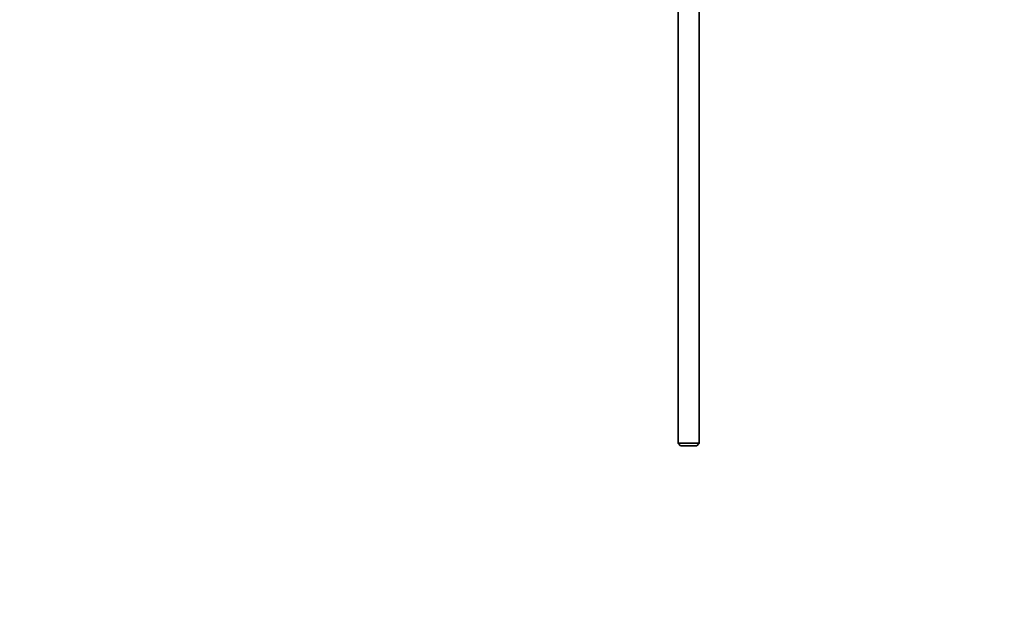
# Model space of a CAD drawing. Units: millimetres. Extents: x 0 to 1478, y -20 to 1779.
# Drawn here: x 600 to 831, y 1398 to 1536 of the extents above; entities that cross this region are included whole.
import ezdxf
from ezdxf import colors
from ezdxf.entities.mleader import LeaderData, LeaderLine
from ezdxf.math import Vec2, Vec3

# ---------------------------------------------------------------- set-up
doc = ezdxf.new("R2010")
doc.units = ezdxf.units.MM
doc.layers.add('DV2_Défaut', color=7, linetype='Continuous')
doc.layers.add('Défaut', color=7, linetype='Continuous')

# ---------------------------------------------------------------- blocks, each defined once
blk = doc.blocks.new('_DOT')
at = {"color": 0}
blk.add_line((0, 0), (-1, 0), dxfattribs=at)
at = {"color": 0, "const_width": 0.333}
blk.add_lwpolyline([(-0.1665, 0, 1), (0.1665, 0, 1)], format="xyb", close=True, dxfattribs=at)
blk = doc.blocks.new('SE1')
at = {"layer": 'DV2_Défaut', "color": 7, "linetype": 'Continuous', "lineweight": 35}
for p, q in [((754.43, 1551.44), (754.43, 1436.54)), ((759.43, 1436.54), (759.43, 1551.44)), ((759.43, 1436.54), (754.43, 1436.54)), ((754.43, 1436.54), (755.03, 1435.94)), ((755.03, 1435.94), (758.83, 1435.94)), ((758.83, 1435.94), (759.43, 1436.54))]:
    blk.add_line(p, q, dxfattribs=at)

msp = doc.modelspace()

# ---------------------------------------------------------------- block references
at = {"layer": 'Défaut'}
msp.add_blockref('SE1', (0, 0), dxfattribs=at)

# ---------------------------------------------------------------- leaders
at = {"layer": 'Défaut', "color": 7, "linetype": 'Continuous', "lineweight": 18}
ml = msp.add_multileader_mtext('Standard', dxfattribs=at)
ml.set_content('{\\pxsm0.9;\\fSolid Edge ISO|b1||i0||c0|p34;\\W1.;16/02/2021\\P}', color=256)
ml.set_leader_properties()
ml.set_arrow_properties(name='DOT')
ml.build(insert=Vec2(0, 0))
ml.multileader.update_dxf_attribs({"leader_type": 0, "dogleg_length": 0, "arrow_head_size": 12})
ctx = ml.context
ctx.base_point, ctx.char_height, ctx.arrow_head_size, ctx.landing_gap_size = Vec3(1390.41, 1750.71), 12, 12, 4.2
notes = []
notes.append((ctx, [(0, (0, 0, 0), (0, 0), (1, 0), 1, [])]))
ctx.mtext.insert = Vec3(1392.41, 1756.83)
for ctx, leaders in notes:
    for number, flags, end, landing, length, lines in leaders:
        leader = LeaderData()
        leader.index, (leader.has_last_leader_line, leader.has_dogleg_vector, leader.attachment_direction) = number, flags
        leader.last_leader_point, leader.dogleg_vector, leader.dogleg_length = Vec3(end), Vec3(landing), length
        for number, points, colour, breaks in lines:
            line = LeaderLine()
            line.index, line.vertices, line.color, line.breaks = number, Vec3.list(points), colors.encode_raw_color(colour), breaks
            leader.lines.append(line)
        ctx.leaders.append(leader)

doc.saveas('drawing.dxf')
